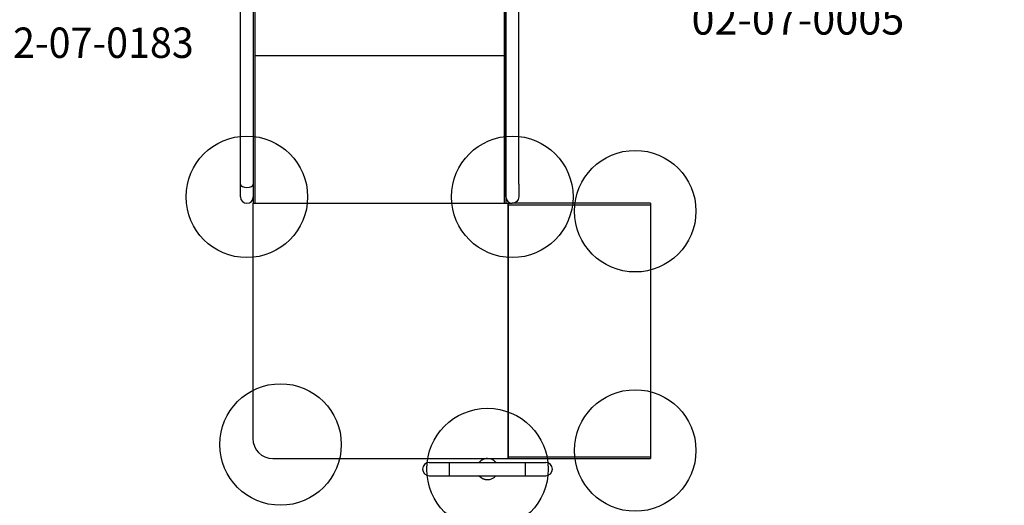
# Model space of a CAD drawing. Units: inches. Extents: x -131 to 180, y -168 to 212.
# Drawn here: x -61 to 36, y -99 to -51 of the extents above; entities that cross this region are included whole.
import ezdxf

# ---------------------------------------------------------------- set-up
doc = ezdxf.new("R2010")
doc.units = ezdxf.units.IN
doc.header["$LTSCALE"] = 10
doc.header["$MEASUREMENT"] = 0
for name, color, linetype in [('1', 7, 'Continuous'), ('7081', 4, 'Continuous'), ('8', 7, 'Continuous')]:
    doc.layers.add(name, color=color, linetype=linetype)
doc.styles.add('NORMAL', font='simplex')

msp = doc.modelspace()

# ---------------------------------------------------------------- linework, layer by layer
at = {"layer": '1'}
for p, q in [((-37.548, -25.269), (-37.548, -68.97)), ((-12.902, -25.269), (-12.902, -68.97)), ((-38.965, -68.34), (-38.965, -25.856)), ((-37.706, -25.856), (-37.706, -68.97)), ((-12.745, -67.101), (-12.745, -25.856)), ((-11.485, -67.101), (-11.485, -25.856)), ((-12.745, -26.429), (-12.745, -68.34)), ((-12.902, -54.403), (-37.548, -54.403)), ((-12.745, -68.339), (-12.745, -67.101)), ((-37.751, -68.97), (-37.751, -92.198)), ((-37.751, -68.97), (-37.751, -92.198)), ((-37.751, -68.97), (-12.115, -68.97)), ((-12.745, -68.36), (-12.745, -68.97)), ((-12.554, -68.97), (-12.554, -94.167)), ((-12.475, -94.167), (-12.475, -68.97)), ((1.525, -68.97), (-12.115, -68.97)), ((-12.115, -68.97), (-12.115, -68.97)), ((1.525, -68.97), (1.525, -94.167)), ((-12.475, -69.127), (1.525, -69.127)), ((-37.751, -92.198), (-37.751, -92.198)), ((-35.782, -94.167), (1.525, -94.167)), ((-12.475, -94.009), (1.525, -94.009)), ((-20.312, -94.554), (-8.812, -94.554)), ((-20.312, -95.869), (-8.812, -95.869)), ((-15.339, -95.91), (-15.432, -95.869)), ((-14.562, -96.257), (-14.562, -96.257)), ((-14.562, -96.257), (-14.562, -96.257)), ((-14.562, -96.257), (-14.562, -96.257))]:
    msp.add_line(p, q, dxfattribs=at)
for points in [[(-11.485, -67.101, -0.000056), (-11.485, -68.341, -0.413543), (-12.115, -68.97)], [(-14.562, -94.167, 0.060334), (-14.812, -94.197)], [(-14.562, -94.167, 0.060334), (-14.812, -94.197)], [(-15.432, -94.554, 0.064884), (-15.401, -94.55, 0.03846), (-15.384, -94.545, 0.013534), (-15.378, -94.542, 0.015912), (-15.368, -94.537, 0.020246), (-15.362, -94.533, 0.011508), (-15.359, -94.531, 0.015704), (-15.352, -94.525, 0.010002), (-15.345, -94.52, 0.020153), (-15.343, -94.517, 0.012092), (-15.339, -94.513)], [(-15.374, -94.554, -0.012951), (-15.339, -94.513)], [(-13.692, -94.554, -0.063444), (-13.722, -94.55, -0.032034), (-13.737, -94.546, -0.019278), (-13.745, -94.543, -0.01921), (-13.756, -94.537, -0.031401), (-13.764, -94.531, -0.009237), (-13.77, -94.527, -0.013945), (-13.774, -94.524, -0.006152), (-13.778, -94.52, -0.020372), (-13.781, -94.517, -0.015817), (-13.784, -94.513)], [(-14.812, -96.226, 0.006267), (-14.793, -96.231, 0.055684), (-14.562, -96.257)], [(-14.812, -96.226, 0.006267), (-14.793, -96.231, 0.055684), (-14.562, -96.257)], [(-13.784, -95.91, -0.030174), (-13.774, -95.899, -0.019856), (-13.769, -95.895, -0.009464), (-13.762, -95.891, -0.020631), (-13.756, -95.887, -0.01577), (-13.747, -95.882, -0.020485), (-13.739, -95.878, -0.012561), (-13.732, -95.876, -0.01278), (-13.725, -95.873, -0.051546), (-13.703, -95.87, -0.02004), (-13.692, -95.869)]]:
    msp.add_lwpolyline(points, format="xyb", dxfattribs=at)
for centre, radius, start, end in [((-38.335, -68.34), 0.63, 180, 0), ((-12.115, -68.34), 0.63, 179.95848, 270), ((-12.115, -68.34), 0.63, 182.20835, 270), ((-35.782, -92.198), 1.969, 180, 270), ((-35.782, -92.198), 1.969, 180, 270), ((-14.562, -95.212), 1.045, 38.99011, 141.00989), ((-14.562, -95.212), 1.045, 90, 138.24955), ((-20.312, -95.212), 0.657, 90, 270), ((-20.312, -95.212), 0.657, 90, 270), ((-15.432, -94.429), 0.125, 270, 318.02524), ((-8.812, -95.212), 0.657, 270, 90), ((-14.562, -95.212), 1.045, 218.99011, 321.00989), ((-14.562, -95.212), 1.045, 221.75045, 270)]:
    msp.add_arc(centre, radius, start, end, dxfattribs=at)
for centre, major_axis, ratio, start_param, end_param in [((-38.335, -67.101), (0.63, 0), 0.475517, 3.141593, 6.283185), ((-12.115, -67.101), (0.63, 0), 0.475517, 3.141593, 3.141599), ((-12.115, -68.34), (0, 0.814), 0.773516, 1.546489, 1.570811), ((-12.115, -68.34), (0.445, 0.445), 0.999989, 2.331883, 2.356191), ((-18.312, -95.212), (0, -0.657), 0.000005, 0, 3.141593), ((-10.811, -95.212), (0, -0.657), 0.000005, 0, 3.141593)]:
    msp.add_ellipse(centre, major_axis=major_axis, ratio=ratio, start_param=start_param, end_param=end_param, dxfattribs=at)
at = {"layer": '7081'}
for centre in [(-38.335, -68.34), (-12.115, -68.34), (0.029, -69.757), (-35.008, -92.789), (0.029, -93.379), (-14.562, -95.212)]:
    msp.add_circle(centre, 6, dxfattribs=at)

# ---------------------------------------------------------------- texts
at = {"layer": '8', "char_height": 3, "style": 'NORMAL'}
for s, insert, width, attachment_point in [('ADA TRANSFER STAIR 02-07-0005', (16.099, -48.707), 61.80896, 5), ('{\\W0.95239;(2) TRIANGLE DECK 02-07-0183}', (-99.235, -51.623), 58.89484, 1)]:
    msp.add_mtext(s, dxfattribs=dict(at, insert=insert, width=width, attachment_point=attachment_point))

doc.saveas('drawing.dxf')
